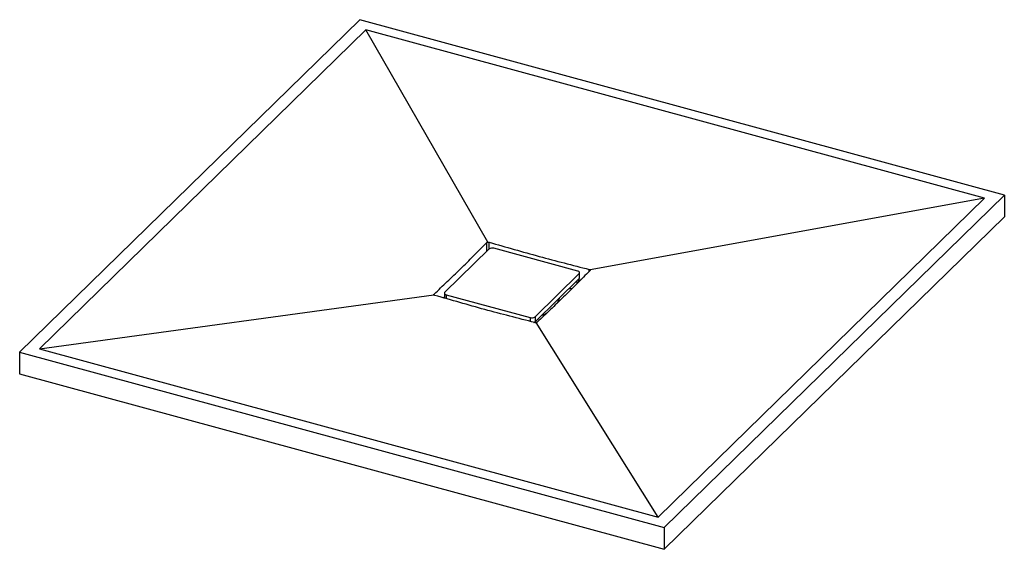
# Paper-space layout '_Trimetrisch' of a CAD drawing. Units: millimetres. Extents: x -676 to 676, y -348 to 378.
import ezdxf

# ---------------------------------------------------------------- set-up
doc = ezdxf.new("R2010")
doc.units = ezdxf.units.MM

psp = doc.layouts.new('_Trimetrisch')

# ---------------------------------------------------------------- linework, layer by layer
at = {"color": 7, "linetype": 'Continuous', "lineweight": 25}
for p, q in [((-208.9, 377.9), (-675.6, -77.6)), ((675.6, 137.6), (-208.9, 377.9)), ((-200.5, 364), (-648.5, -73.3)), ((648.5, 133.3), (-200.5, 364)), ((-33.1, 73), (-200.5, 364)), ((208.9, -317.9), (675.6, 137.6)), ((675.6, 137.6), (675.6, 107.6)), ((648.5, 133.3), (107.1, 34.9)), ((200.5, -304), (648.5, 133.3)), ((208.9, -347.9), (675.6, 107.6)), ((-31.6, 63.6), (-92.2, 4.4)), ((90.2, 33.4), (-24.8, 64.7)), ((31.6, -29.3), (92.2, 29.9)), ((92.2, 29.9), (92.2, 23.1)), ((92.8, 24.3), (92.8, 31.1)), ((31.6, -36.1), (92.2, 23.1)), ((91.8, 18.8), (91.8, 22.7)), ((94.1, 21), (91.8, 21.6)), ((-648.5, -73.3), (-107.1, 0.8)), ((-92.8, 3.2), (-92.8, -3.7)), ((-90.2, 0.9), (24.8, -30.4)), ((82.5, 9.5), (77.3, 8.5)), ((-92.8, -2.3), (-93.9, -3.4)), ((64.7, -3.9), (64.8, -4.5)), ((31.2, -37.3), (31.2, -36.5)), ((31.6, -29.3), (31.6, -36.1)), ((200.5, -304), (33.1, -37.3)), ((-675.6, -77.6), (208.9, -317.9)), ((-675.6, -77.6), (-675.6, -107.6)), ((-648.5, -73.3), (200.5, -304)), ((-675.6, -107.6), (208.9, -347.9)), ((208.9, -317.9), (208.9, -347.9))]:
    psp.add_line(p, q, dxfattribs=at)
at = {"color": 60, "linetype": 'Continuous', "lineweight": 25}
for p, q in [((-34.6, 60.6), (-34.6, 72.4)), ((-31.2, 63.9), (-31.2, 72.9)), ((105.9, 32.9), (105.9, 35.6)), ((89, 19.9), (89, 16)), ((-106.9, 0.6), (-106.9, 1.8)), ((-90.2, 0.9), (-90.2, -4.5)), ((24.8, -30.4), (24.8, -35.6))]:
    psp.add_line(p, q, dxfattribs=at)
at = {"color": 7, "linetype": 'Continuous', "lineweight": 25, "flags": 128}
for points in [[(92.2, 29.9), (92.6, 30.4), (92.8, 30.9), (92.8, 31.4), (92.6, 31.9), (92.2, 32.4), (91.7, 32.8), (91, 33.1), (90.2, 33.4)], [(-92.2, 4.4), (-92.6, 3.9), (-92.8, 3.4), (-92.8, 2.9), (-92.6, 2.4), (-92.2, 1.9), (-91.7, 1.5), (-91, 1.2), (-90.2, 0.9)]]:
    psp.add_lwpolyline(points, dxfattribs=at)
at = {"color": 7, "linetype": 'Continuous', "lineweight": 25}
for centre, radius, start, end in [((-27.1, 57.3), 7.71, 72.696, 125.3989), ((91.2, 24.3), 1.66, 310.6406, 357.9975), ((27.1, -23), 7.71, 252.696, 305.3989), ((28.6, -32.9), 4.38, 290.6009, 312.0363)]:
    psp.add_arc(centre, radius, start, end, dxfattribs=at)
for points, knots in [([(-106.9, 1.8), (-100.9, 7.5), (-94.9, 13.2), (-82.8, 24.7), (-76.8, 30.5), (-64.7, 42.3), (-58.7, 48.2), (-46.6, 60.3), (-40.6, 66.3), (-34.6, 72.4)], [0, 0, 0, 0, 0.25, 0.25, 0.5, 0.5, 0.75, 0.75, 1, 1, 1, 1]), ([(-34.6, 72.4), (-34.5, 72.4), (-34.4, 72.5), (-34.2, 72.6), (-34.1, 72.7), (-33.8, 72.8), (-33.7, 72.9), (-33.4, 72.9), (-33.3, 73), (-33.1, 73)], [0, 0, 0, 0, 0.25, 0.25, 0.5, 0.5, 0.75, 0.75, 1, 1, 1, 1]), ([(-33.1, 73), (-33, 73), (-32.8, 73), (-32.5, 73.1), (-32.3, 73.1), (-32, 73), (-31.8, 73), (-31.5, 73), (-31.4, 72.9), (-31.2, 72.9)], [0, 0, 0, 0, 0.25, 0.25, 0.5, 0.5, 0.75, 0.75, 1, 1, 1, 1]), ([(-31.2, 72.9), (-19.8, 69.6), (-8.4, 66.4), (14.5, 59.9), (25.9, 56.7), (48.8, 50.5), (60.2, 47.5), (83, 41.5), (94.5, 38.6), (105.9, 35.6)], [0, 0, 0, 0, 0.25, 0.25, 0.5, 0.5, 0.75, 0.75, 1, 1, 1, 1]), ([(106.9, 33.9), (100.9, 27.9), (94.9, 21.8), (82.8, 9.8), (76.8, 3.8), (64.7, -8), (58.7, -13.7), (46.6, -25.2), (40.6, -31), (34.6, -36.7)], [0, 0, 0, 0, 0.25, 0.25, 0.5, 0.5, 0.75, 0.75, 1, 1, 1, 1]), ([(105.9, 35.6), (106, 35.6), (106.2, 35.6), (106.4, 35.5), (106.5, 35.4), (106.7, 35.3), (106.8, 35.2), (107, 35), (107.1, 35), (107.1, 34.9)], [0, 0, 0, 0, 0.25, 0.25, 0.5, 0.5, 0.75, 0.75, 1, 1, 1, 1]), ([(107.1, 34.9), (107.1, 34.8), (107.2, 34.7), (107.2, 34.6), (107.2, 34.5), (107.2, 34.3), (107.2, 34.2), (107.1, 34.1), (107, 34), (106.9, 33.9)], [0, 0, 0, 0, 0.25, 0.25, 0.5, 0.5, 0.75, 0.75, 1, 1, 1, 1]), ([(-107.1, 0.8), (-107.1, 0.9), (-107.2, 0.9), (-107.2, 1.1), (-107.2, 1.2), (-107.2, 1.4), (-107.2, 1.4), (-107.1, 1.6), (-107, 1.7), (-106.9, 1.8)], [0, 0, 0, 0, 0.25, 0.25, 0.5, 0.5, 0.75, 0.75, 1, 1, 1, 1]), ([(-105.9, 0), (-106, 0.1), (-106.2, 0.1), (-106.4, 0.2), (-106.5, 0.3), (-106.7, 0.4), (-106.8, 0.5), (-107, 0.6), (-107.1, 0.7), (-107.1, 0.8)], [0, 0, 0, 0, 0.25, 0.25, 0.5, 0.5, 0.75, 0.75, 1, 1, 1, 1]), ([(31.2, -37.2), (19.8, -34.3), (8.4, -31.3), (-14.5, -25.4), (-25.9, -22.4), (-48.8, -16.2), (-60.2, -13), (-83, -6.5), (-94.5, -3.2), (-105.9, 0)], [0, 0, 0, 0, 0.25, 0.25, 0.5, 0.5, 0.75, 0.75, 1, 1, 1, 1]), ([(62.9, -9.7), (63.3, -8.8), (64.1, -7.1), (64.7, -5.1), (64.8, -4), (64.8, -3.7)], [0, 0, 0, 0, 0.428239, 0.876269, 1, 1, 1, 1]), ([(40.3, -27.6), (41.2, -27.2), (43.5, -26.3), (46.2, -24.9), (48, -23.8), (48.5, -23.4)], [0, 0, 0, 0, 0.288082, 0.767977, 1, 1, 1, 1]), ([(33.1, -37.3), (33, -37.4), (32.8, -37.4), (32.5, -37.4), (32.3, -37.4), (32, -37.4), (31.8, -37.4), (31.5, -37.3), (31.4, -37.3), (31.2, -37.2)], [0, 0, 0, 0, 0.25, 0.25, 0.5, 0.5, 0.75, 0.75, 1, 1, 1, 1]), ([(34.6, -36.7), (34.5, -36.8), (34.4, -36.8), (34.2, -37), (34.1, -37), (33.8, -37.1), (33.7, -37.2), (33.4, -37.3), (33.3, -37.3), (33.1, -37.3)], [0, 0, 0, 0, 0.25, 0.25, 0.5, 0.5, 0.75, 0.75, 1, 1, 1, 1])]:
    psp.add_open_spline(points, degree=3, knots=knots, dxfattribs=at)

doc.saveas('drawing.dxf')
